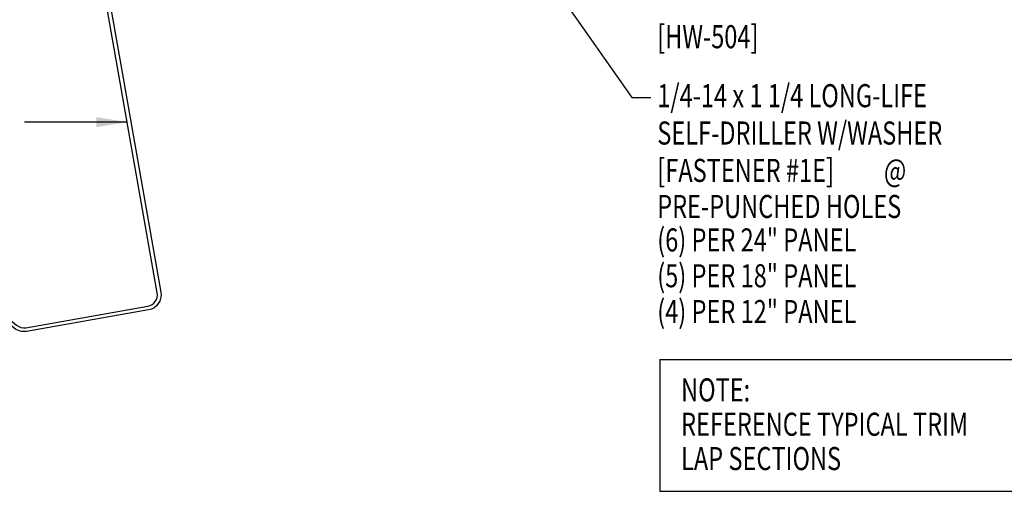
# Model space of a CAD drawing. Extents: x 0.7 to 44.2, y 10.2 to 37.6.
# Drawn here: x 10.3 to 26.3, y 10.2 to 17.9 of the extents above; entities that cross this region are included whole.
import ezdxf

# ---------------------------------------------------------------- set-up
doc = ezdxf.new("R2010")
doc.units = 0
doc.header["$LTSCALE"] = 4
doc.header["$MEASUREMENT"] = 0
doc.layers.get('0').update_dxf_attribs({"linetype": 'CONTINUOUS'})
doc.layers.add('STLA', color=10, linetype='CONTINUOUS')
doc.layers.add('TEXT', color=2, linetype='CONTINUOUS')
doc.styles.add('TEXT1', font='ROMANS.shx', dxfattribs={"width": 0.75, "height": 0.375})
doc.dimstyles.new('DETAIL$7', dxfattribs={"dimscale": 4, "dimtxt": 0.09375, "dimasz": 0.125, "dimexe": 0.0625, "dimexo": 0.125, "dimgap": 0.0625, "dimtad": 1, "dimdec": 4, "dimzin": 3, "dimdsep": 46, "dimlunit": 4, "dimtxsty": 'TEXT1', "dimblk": 'ARCHTICK', "dimcen": 0.0625, "dimclrd": 7, "dimclre": 7, "dimclrt": 2, "dimadec": 0, "dimazin": 0, "dimtfac": 1, "dimtdec": 4, "dimtmove": 0, "dimatfit": 3, "dimfxl": 0, "dimfrac": 2, "dimtolj": 1, "dimtzin": 3, "dimarcsym": 0})

# ---------------------------------------------------------------- blocks, each defined once
blk = doc.blocks.new('_ArchTick')
at = {"color": 0, "linetype": 'ByBlock', "const_width": 0.15}
blk.add_lwpolyline([(-0.5, -0.5), (0.5, 0.5)], dxfattribs=at)
blk = doc.blocks.new('A$C30686E82')
for p, q in [((-2.715, 0.761), (3.437, 0.761)), ((-2.715, 0.761), (-2.715, -1.379)), ((3.437, 0.761), (3.437, -1.379)), ((-2.715, -1.379), (3.437, -1.379))]:
    blk.add_line(p, q)
at = {"layer": 'TEXT', "style": 'TEXT1', "width": 0.75}
for s, p in [('NOTE:', (-2.368, 0.081)), ('REFERENCE TYPICAL TRIM', (-2.368, -0.477)), ('LAP SECTIONS', (-2.368, -1.035))]:
    blk.add_text(s, height=0.375, dxfattribs=at).set_placement(p)
blk = doc.blocks.new('FD-F1e')
at = {"layer": 'TEXT', "style": 'TEXT1', "width": 0.75}
for s, p in [('1/4-14 x 1 1/4 LONG-LIFE', (0.0047, -0.0408)), ('SELF-DRILLER W/WASHER', (0.0047, -0.1926)), ('[FASTENER #1E]', (0.0047, -0.3444))]:
    blk.add_text(s, height=0.09375, dxfattribs=at).set_placement(p)
blk.add_attdef('(QUANTITY)', (0.9263, -0.3444), '', height=0.0938, dxfattribs=at)

msp = doc.modelspace()

# ---------------------------------------------------------------- linework, layer by layer
at = {"layer": 'STLA'}
msp.add_lwpolyline([(9.60637, 13.42559), (10.20747, 12.92121, 0.22169466), (10.36055, 12.88019), (12.34236, 13.22964, 0.41421356), (12.49446, 13.44685), (11.84281, 17.14254), (11.19116, 20.83822, -0.41421356), (11.39176, 21.12471), (13.12736, 21.43074, -0.22169466), (13.32927, 21.37664), (13.93037, 20.87226), (13.89193, 20.82645), (13.29083, 21.33083, 0.22169466), (13.13775, 21.37185), (11.40214, 21.06582, 0.41421356), (11.25005, 20.84861), (11.9017, 17.15292), (12.55335, 13.45723, -0.41421356), (12.35275, 13.17075), (10.37094, 12.8213, -0.22169466), (10.16903, 12.8754), (9.56793, 13.37978)], format="xyb", close=True, dxfattribs=at)

# ---------------------------------------------------------------- block references
msp.add_blockref('A$C30686E82', (23.38469, 11.60176))
at = {"layer": 'TEXT', "xscale": 4, "yscale": 4, "zscale": 4}
msp.add_blockref('FD-F1e', (20.61128, 16.62853), dxfattribs=at).add_auto_attribs({'(QUANTITY)': '@'})

# ---------------------------------------------------------------- texts
at = {"layer": 'TEXT', "style": 'TEXT1', "width": 0.75}
for s, p in [('[HW-504]', (20.62739, 17.4239)), ('PRE-PUNCHED HOLES', (20.62827, 14.66458)), ('(6) PER 24" PANEL', (20.62827, 14.12023)), ('(5) PER 18" PANEL', (20.62827, 13.5386)), ('(4) PER 12" PANEL', (20.62827, 12.95697))]:
    msp.add_text(s, height=0.375, dxfattribs=at).set_placement(p)

# ---------------------------------------------------------------- leaders
at = {"layer": 'TEXT'}
for points in [[(16.63013, 21.73084), (20.21358, 16.62179), (20.52627, 16.62179)], [(12.00491, 16.22321), (10.78431, 16.22321), (10.33763, 16.22321)]]:
    msp.add_leader(points, dimstyle='DETAIL$7', dxfattribs=at)

doc.saveas('drawing.dxf')
